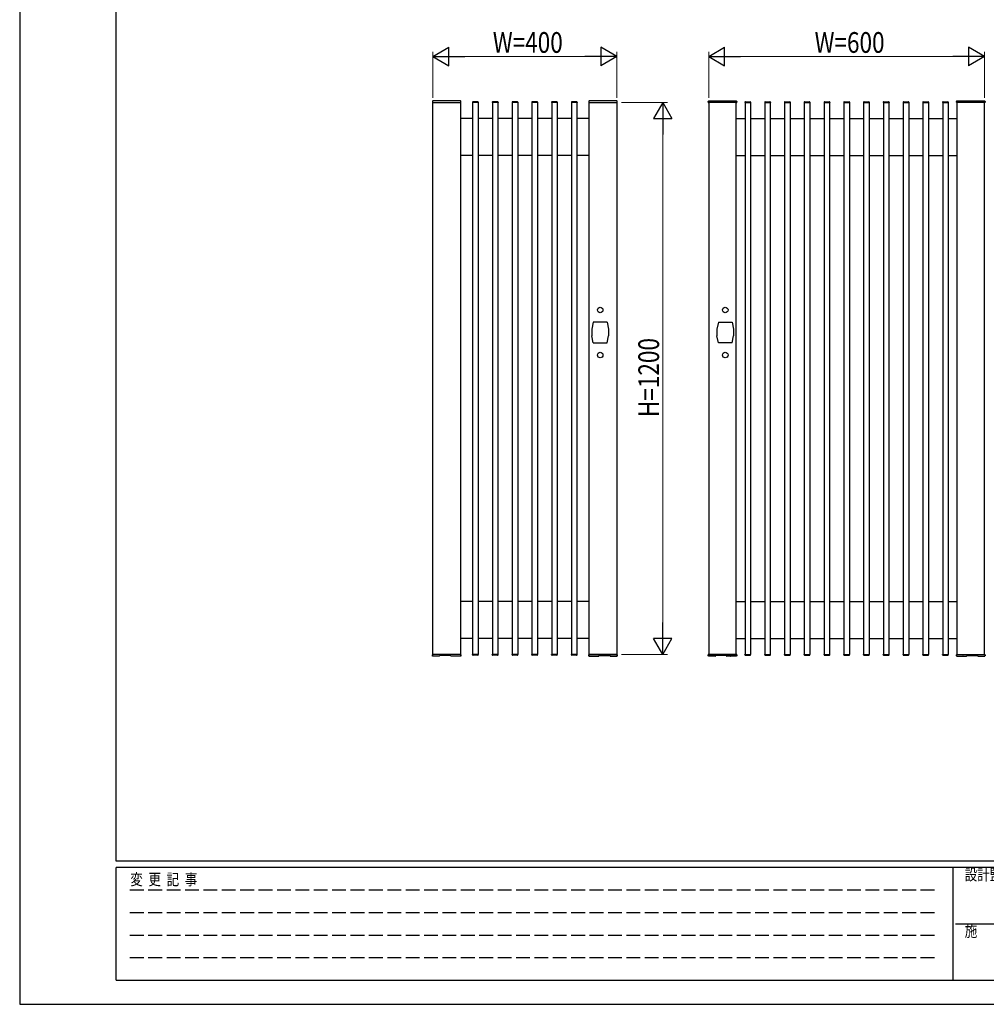
# Model space of a CAD drawing. Units: millimetres. Extents: x 0 to 594, y 0 to 420.
# Drawn here: x 0 to 210, y 0 to 214 of the extents above; entities that cross this region are included whole.
import ezdxf

# ---------------------------------------------------------------- set-up
doc = ezdxf.new("R2010")
doc.units = ezdxf.units.MM
doc.linetypes.add('YHIDDEN_1', pattern=[4, 3, -1])
for name, color, linetype, lineweight in [('YKK_A1', 4, 'Continuous', 30), ('YKK_D', 6, 'Continuous', 13), ('YKK_ZWAK', 7, 'Continuous', 30)]:
    doc.layers.add(name, color=color, linetype=linetype, lineweight=lineweight)
doc.styles.add('text-b', font='extslim2.shx', dxfattribs={"width": 0.8, "bigfont": 'extfont2.shx'})

msp = doc.modelspace()

# ---------------------------------------------------------------- linework, layer by layer
at = {"layer": 'YKK_A1'}
for p, q in [((89.78, 196.28), (89.78, 196.08)), ((89.83, 196.03), (95.93, 196.03)), ((95.88, 196.38), (89.88, 196.38)), ((89.88, 76.03), (89.88, 196.03)), ((89.88, 196.03), (95.88, 196.03)), ((95.88, 196.03), (95.88, 76.03)), ((95.98, 196.08), (95.98, 196.28)), ((98.51, 196.08), (98.51, 196.03)), ((99.75, 196.03), (98.51, 196.03)), ((98.53, 196.03), (98.53, 76.03)), ((99.73, 196.03), (98.53, 196.03)), ((99.65, 196.18), (98.61, 196.18)), ((99.73, 196.03), (99.73, 76.03)), ((99.75, 196.08), (99.75, 196.03)), ((102.81, 196.08), (102.81, 196.03)), ((104.05, 196.03), (102.81, 196.03)), ((102.83, 196.03), (102.83, 76.03)), ((104.03, 196.03), (102.83, 196.03)), ((103.95, 196.18), (102.91, 196.18)), ((104.03, 196.03), (104.03, 76.03)), ((104.05, 196.08), (104.05, 196.03)), ((107.11, 196.08), (107.11, 196.03)), ((108.35, 196.03), (107.11, 196.03)), ((107.13, 196.03), (107.13, 76.03)), ((108.33, 196.03), (107.13, 196.03)), ((108.25, 196.18), (107.21, 196.18)), ((108.33, 196.03), (108.33, 76.03)), ((108.35, 196.08), (108.35, 196.03)), ((111.41, 196.08), (111.41, 196.03)), ((112.65, 196.03), (111.41, 196.03)), ((111.43, 196.03), (111.43, 76.03)), ((112.63, 196.03), (111.43, 196.03)), ((112.55, 196.18), (111.51, 196.18)), ((112.63, 196.03), (112.63, 76.03)), ((112.65, 196.08), (112.65, 196.03)), ((115.71, 196.08), (115.71, 196.03)), ((116.95, 196.03), (115.71, 196.03)), ((115.73, 196.03), (115.73, 76.03)), ((116.93, 196.03), (115.73, 196.03)), ((116.85, 196.18), (115.81, 196.18)), ((116.93, 196.03), (116.93, 76.03)), ((116.95, 196.08), (116.95, 196.03)), ((120.01, 196.08), (120.01, 196.03)), ((121.25, 196.03), (120.01, 196.03)), ((120.03, 196.03), (120.03, 76.03)), ((121.23, 196.03), (120.03, 196.03)), ((121.15, 196.18), (120.11, 196.18)), ((121.23, 196.03), (121.23, 76.03)), ((121.25, 196.08), (121.25, 196.03)), ((123.78, 196.28), (123.78, 196.08)), ((123.83, 196.03), (129.93, 196.03)), ((129.88, 196.38), (123.88, 196.38)), ((123.88, 76.03), (123.88, 196.03)), ((123.88, 196.03), (129.88, 196.03)), ((129.88, 196.03), (129.88, 76.03)), ((129.98, 196.08), (129.98, 196.28)), ((149.78, 196.08), (149.78, 196.28)), ((155.93, 196.03), (149.83, 196.03)), ((149.88, 196.38), (155.88, 196.38)), ((149.88, 196.03), (149.88, 76.03)), ((155.88, 196.03), (149.88, 196.03)), ((155.88, 76.03), (155.88, 196.03)), ((155.98, 196.28), (155.98, 196.08)), ((157.76, 196.08), (157.76, 196.03)), ((157.76, 196.03), (159, 196.03)), ((157.78, 196.03), (157.78, 76.03)), ((157.78, 196.03), (158.98, 196.03)), ((157.86, 196.18), (158.9, 196.18)), ((158.98, 196.03), (158.98, 76.03)), ((159, 196.08), (159, 196.03)), ((162.06, 196.08), (162.06, 196.03)), ((162.06, 196.03), (163.3, 196.03)), ((162.08, 196.03), (162.08, 76.03)), ((162.08, 196.03), (163.28, 196.03)), ((162.16, 196.18), (163.2, 196.18)), ((163.28, 196.03), (163.28, 76.03)), ((163.3, 196.08), (163.3, 196.03)), ((166.36, 196.08), (166.36, 196.03)), ((166.36, 196.03), (167.6, 196.03)), ((166.38, 196.03), (166.38, 76.03)), ((166.38, 196.03), (167.58, 196.03)), ((166.46, 196.18), (167.5, 196.18)), ((167.58, 196.03), (167.58, 76.03)), ((167.6, 196.08), (167.6, 196.03)), ((170.66, 196.08), (170.66, 196.03)), ((170.66, 196.03), (171.9, 196.03)), ((170.68, 196.03), (170.68, 76.03)), ((170.68, 196.03), (171.88, 196.03)), ((170.76, 196.18), (171.8, 196.18)), ((171.88, 196.03), (171.88, 76.03)), ((171.9, 196.08), (171.9, 196.03)), ((174.96, 196.08), (174.96, 196.03)), ((174.96, 196.03), (176.2, 196.03)), ((174.98, 196.03), (174.98, 76.03)), ((174.98, 196.03), (176.18, 196.03)), ((175.06, 196.18), (176.1, 196.18)), ((176.18, 196.03), (176.18, 76.03)), ((176.2, 196.08), (176.2, 196.03)), ((179.26, 196.08), (179.26, 196.03)), ((179.26, 196.03), (180.5, 196.03)), ((179.28, 196.03), (179.28, 76.03)), ((179.28, 196.03), (180.48, 196.03)), ((179.36, 196.18), (180.4, 196.18)), ((180.48, 196.03), (180.48, 76.03)), ((180.5, 196.08), (180.5, 196.03)), ((183.56, 196.08), (183.56, 196.03)), ((183.56, 196.03), (184.8, 196.03)), ((183.58, 196.03), (183.58, 76.03)), ((183.58, 196.03), (184.78, 196.03)), ((183.66, 196.18), (184.7, 196.18)), ((184.78, 196.03), (184.78, 76.03)), ((184.8, 196.08), (184.8, 196.03)), ((187.86, 196.08), (187.86, 196.03)), ((187.86, 196.03), (189.1, 196.03)), ((187.88, 196.03), (187.88, 76.03)), ((187.88, 196.03), (189.08, 196.03)), ((187.96, 196.18), (189, 196.18)), ((189.08, 196.03), (189.08, 76.03)), ((189.1, 196.08), (189.1, 196.03)), ((192.16, 196.08), (192.16, 196.03)), ((192.16, 196.03), (193.4, 196.03)), ((192.18, 196.03), (192.18, 76.03)), ((192.18, 196.03), (193.38, 196.03)), ((192.26, 196.18), (193.3, 196.18)), ((193.38, 196.03), (193.38, 76.03)), ((193.4, 196.08), (193.4, 196.03)), ((196.46, 196.08), (196.46, 196.03)), ((196.46, 196.03), (197.7, 196.03)), ((196.48, 196.03), (196.48, 76.03)), ((196.48, 196.03), (197.68, 196.03)), ((196.56, 196.18), (197.6, 196.18)), ((197.68, 196.03), (197.68, 76.03)), ((197.7, 196.08), (197.7, 196.03)), ((200.76, 196.08), (200.76, 196.03)), ((200.76, 196.03), (202, 196.03)), ((200.78, 196.03), (200.78, 76.03)), ((200.78, 196.03), (201.98, 196.03)), ((200.86, 196.18), (201.9, 196.18)), ((201.98, 196.03), (201.98, 76.03)), ((202, 196.08), (202, 196.03)), ((203.78, 196.08), (203.78, 196.28)), ((209.93, 196.03), (203.83, 196.03)), ((203.88, 196.38), (209.88, 196.38)), ((203.88, 196.03), (203.88, 76.03)), ((209.88, 196.03), (203.88, 196.03)), ((209.88, 76.03), (209.88, 196.03)), ((209.98, 196.28), (209.98, 196.08)), ((98.53, 192.53), (95.88, 192.53)), ((102.83, 192.53), (99.73, 192.53)), ((107.13, 192.53), (104.03, 192.53)), ((111.43, 192.53), (108.33, 192.53)), ((115.73, 192.53), (112.63, 192.53)), ((120.03, 192.53), (116.93, 192.53)), ((123.88, 192.53), (121.23, 192.53)), ((155.88, 192.53), (157.78, 192.53)), ((158.98, 192.53), (162.08, 192.53)), ((163.28, 192.53), (166.38, 192.53)), ((167.58, 192.53), (170.68, 192.53)), ((171.88, 192.53), (174.98, 192.53)), ((176.18, 192.53), (179.28, 192.53)), ((180.48, 192.53), (183.58, 192.53)), ((184.78, 192.53), (187.88, 192.53)), ((189.08, 192.53), (192.18, 192.53)), ((193.38, 192.53), (196.48, 192.53)), ((197.68, 192.53), (200.78, 192.53)), ((201.98, 192.53), (203.88, 192.53)), ((98.53, 184.53), (95.88, 184.53)), ((102.83, 184.53), (99.73, 184.53)), ((107.13, 184.53), (104.03, 184.53)), ((111.43, 184.53), (108.33, 184.53)), ((115.73, 184.53), (112.63, 184.53)), ((120.03, 184.53), (116.93, 184.53)), ((123.88, 184.53), (121.23, 184.53)), ((155.88, 184.53), (157.78, 184.53)), ((158.98, 184.53), (162.08, 184.53)), ((163.28, 184.53), (166.38, 184.53)), ((167.58, 184.53), (170.68, 184.53)), ((171.88, 184.53), (174.98, 184.53)), ((176.18, 184.53), (179.28, 184.53)), ((180.48, 184.53), (183.58, 184.53)), ((184.78, 184.53), (187.88, 184.53)), ((189.08, 184.53), (192.18, 184.53)), ((193.38, 184.53), (196.48, 184.53)), ((197.68, 184.53), (200.78, 184.53)), ((201.98, 184.53), (203.88, 184.53)), ((124.78, 148.28), (124.48, 146.78)), ((127.78, 148.28), (124.78, 148.28)), ((127.78, 148.28), (128.08, 146.78)), ((151.98, 148.28), (151.68, 146.78)), ((151.98, 148.28), (154.98, 148.28)), ((154.98, 148.28), (155.28, 146.78)), ((124.48, 146.78), (124.48, 145.28)), ((128.08, 146.78), (128.08, 145.28)), ((151.68, 146.78), (151.68, 145.28)), ((155.28, 146.78), (155.28, 145.28)), ((124.78, 143.78), (124.48, 145.28)), ((124.78, 143.78), (127.78, 143.78)), ((127.78, 143.78), (128.08, 145.28)), ((151.98, 143.78), (151.68, 145.28)), ((154.98, 143.78), (151.98, 143.78)), ((154.98, 143.78), (155.28, 145.28)), ((98.53, 87.53), (95.88, 87.53)), ((102.83, 87.53), (99.73, 87.53)), ((107.13, 87.53), (104.03, 87.53)), ((111.43, 87.53), (108.33, 87.53)), ((115.73, 87.53), (112.63, 87.53)), ((120.03, 87.53), (116.93, 87.53)), ((123.88, 87.53), (121.23, 87.53)), ((155.88, 87.53), (157.78, 87.53)), ((158.98, 87.53), (162.08, 87.53)), ((163.28, 87.53), (166.38, 87.53)), ((167.58, 87.53), (170.68, 87.53)), ((171.88, 87.53), (174.98, 87.53)), ((176.18, 87.53), (179.28, 87.53)), ((180.48, 87.53), (183.58, 87.53)), ((184.78, 87.53), (187.88, 87.53)), ((189.08, 87.53), (192.18, 87.53)), ((193.38, 87.53), (196.48, 87.53)), ((197.68, 87.53), (200.78, 87.53)), ((201.98, 87.53), (203.88, 87.53)), ((98.53, 79.53), (95.88, 79.53)), ((102.83, 79.53), (99.73, 79.53)), ((107.13, 79.53), (104.03, 79.53)), ((111.43, 79.53), (108.33, 79.53)), ((115.73, 79.53), (112.63, 79.53)), ((120.03, 79.53), (116.93, 79.53)), ((123.88, 79.53), (121.23, 79.53)), ((155.88, 79.53), (157.78, 79.53)), ((158.98, 79.53), (162.08, 79.53)), ((163.28, 79.53), (166.38, 79.53)), ((167.58, 79.53), (170.68, 79.53)), ((171.88, 79.53), (174.98, 79.53)), ((176.18, 79.53), (179.28, 79.53)), ((180.48, 79.53), (183.58, 79.53)), ((184.78, 79.53), (187.88, 79.53)), ((189.08, 79.53), (192.18, 79.53)), ((193.38, 79.53), (196.48, 79.53)), ((197.68, 79.53), (200.78, 79.53)), ((201.98, 79.53), (203.88, 79.53)), ((89.78, 75.98), (89.78, 75.97)), ((89.78, 75.97), (89.79, 75.88)), ((89.79, 75.78), (89.78, 75.88)), ((89.88, 76.03), (89.83, 76.03)), ((95.88, 76.03), (89.88, 76.03)), ((95.88, 76.03), (89.88, 76.03)), ((91.29, 75.68), (89.89, 75.68)), ((91.34, 75.74), (91.34, 75.81)), ((91.34, 75.73), (91.34, 75.74)), ((93.7, 75.81), (91.4, 75.81)), ((93.7, 75.81), (93.7, 75.81)), ((93.7, 75.81), (93.7, 75.81)), ((93.7, 75.81), (93.7, 75.81)), ((93.7, 75.81), (93.7, 75.81)), ((93.76, 75.81), (93.76, 75.73)), ((94.27, 75.68), (93.81, 75.68)), ((95.87, 75.68), (94.89, 75.68)), ((95.93, 76.03), (95.88, 76.03)), ((95.98, 75.97), (95.98, 75.98)), ((95.98, 75.88), (95.98, 75.97)), ((95.98, 75.88), (95.98, 75.78)), ((95.98, 75.82), (95.98, 75.88)), ((95.98, 75.88), (95.98, 75.88)), ((95.98, 75.8), (95.98, 75.82)), ((95.98, 75.78), (95.98, 75.8)), ((95.98, 75.78), (95.98, 75.78)), ((95.98, 75.78), (95.98, 75.78)), ((99.75, 76.03), (98.51, 76.03)), ((98.51, 75.98), (98.51, 76.03)), ((99.73, 76.03), (98.53, 76.03)), ((99.65, 75.88), (98.61, 75.88)), ((99.75, 75.98), (99.75, 76.03)), ((104.05, 76.03), (102.81, 76.03)), ((102.81, 75.98), (102.81, 76.03)), ((104.03, 76.03), (102.83, 76.03)), ((103.95, 75.88), (102.91, 75.88)), ((104.05, 75.98), (104.05, 76.03)), ((108.35, 76.03), (107.11, 76.03)), ((107.11, 75.98), (107.11, 76.03)), ((108.33, 76.03), (107.13, 76.03)), ((108.25, 75.88), (107.21, 75.88)), ((108.35, 75.98), (108.35, 76.03)), ((112.65, 76.03), (111.41, 76.03)), ((111.41, 75.98), (111.41, 76.03)), ((112.63, 76.03), (111.43, 76.03)), ((112.55, 75.88), (111.51, 75.88)), ((112.65, 75.98), (112.65, 76.03)), ((116.95, 76.03), (115.71, 76.03)), ((115.71, 75.98), (115.71, 76.03)), ((116.93, 76.03), (115.73, 76.03)), ((116.85, 75.88), (115.81, 75.88)), ((116.95, 75.98), (116.95, 76.03)), ((121.25, 76.03), (120.01, 76.03)), ((120.01, 75.98), (120.01, 76.03)), ((121.23, 76.03), (120.03, 76.03)), ((121.15, 75.88), (120.11, 75.88)), ((121.25, 75.98), (121.25, 76.03)), ((123.78, 75.97), (123.78, 75.98)), ((123.79, 75.88), (123.78, 75.97)), ((123.78, 75.88), (123.79, 75.78)), ((123.79, 75.82), (123.79, 75.88)), ((123.79, 75.88), (123.79, 75.88)), ((123.79, 75.8), (123.79, 75.82)), ((123.79, 75.78), (123.79, 75.8)), ((123.79, 75.78), (123.79, 75.78)), ((123.79, 75.78), (123.79, 75.78)), ((123.83, 76.03), (123.88, 76.03)), ((129.88, 76.03), (123.88, 76.03)), ((123.88, 76.03), (129.88, 76.03)), ((123.89, 75.68), (124.87, 75.68)), ((125.49, 75.68), (125.95, 75.68)), ((126, 75.81), (126, 75.73)), ((126.06, 75.81), (128.36, 75.81)), ((126.06, 75.81), (126.06, 75.81)), ((126.06, 75.81), (126.06, 75.81)), ((126.06, 75.81), (126.06, 75.81)), ((126.06, 75.81), (126.06, 75.81)), ((128.42, 75.74), (128.42, 75.81)), ((128.42, 75.73), (128.42, 75.74)), ((128.47, 75.68), (129.88, 75.68)), ((129.88, 76.03), (129.93, 76.03)), ((129.98, 75.98), (129.98, 75.97)), ((129.98, 75.97), (129.98, 75.88)), ((129.98, 75.78), (129.98, 75.88)), ((149.78, 75.98), (149.78, 75.97)), ((149.78, 75.97), (149.79, 75.88)), ((149.79, 75.78), (149.78, 75.88)), ((149.88, 76.03), (149.83, 76.03)), ((149.88, 76.03), (155.88, 76.03)), ((155.88, 76.03), (149.88, 76.03)), ((151.29, 75.68), (149.89, 75.68)), ((151.34, 75.74), (151.34, 75.81)), ((151.34, 75.73), (151.34, 75.74)), ((153.7, 75.81), (151.4, 75.81)), ((153.7, 75.81), (153.7, 75.81)), ((153.7, 75.81), (153.7, 75.81)), ((153.7, 75.81), (153.7, 75.81)), ((153.7, 75.81), (153.7, 75.81)), ((153.76, 75.81), (153.76, 75.73)), ((154.27, 75.68), (153.81, 75.68)), ((155.87, 75.68), (154.89, 75.68)), ((155.93, 76.03), (155.88, 76.03)), ((155.98, 75.97), (155.98, 75.98)), ((155.98, 75.88), (155.98, 75.97)), ((155.98, 75.88), (155.98, 75.78)), ((155.98, 75.82), (155.98, 75.88)), ((155.98, 75.88), (155.98, 75.88)), ((155.98, 75.8), (155.98, 75.82)), ((155.98, 75.78), (155.98, 75.8)), ((155.98, 75.78), (155.98, 75.78)), ((155.98, 75.78), (155.98, 75.78)), ((157.76, 76.03), (159, 76.03)), ((157.76, 75.98), (157.76, 76.03)), ((157.78, 76.03), (158.98, 76.03)), ((157.86, 75.88), (158.9, 75.88)), ((159, 75.98), (159, 76.03)), ((162.06, 76.03), (163.3, 76.03)), ((162.06, 75.98), (162.06, 76.03)), ((162.08, 76.03), (163.28, 76.03)), ((162.16, 75.88), (163.2, 75.88)), ((163.3, 75.98), (163.3, 76.03)), ((166.36, 76.03), (167.6, 76.03)), ((166.36, 75.98), (166.36, 76.03)), ((166.38, 76.03), (167.58, 76.03)), ((166.46, 75.88), (167.5, 75.88)), ((167.6, 75.98), (167.6, 76.03)), ((170.66, 76.03), (171.9, 76.03)), ((170.66, 75.98), (170.66, 76.03)), ((170.68, 76.03), (171.88, 76.03)), ((170.76, 75.88), (171.8, 75.88)), ((171.9, 75.98), (171.9, 76.03)), ((174.96, 76.03), (176.2, 76.03)), ((174.96, 75.98), (174.96, 76.03)), ((174.98, 76.03), (176.18, 76.03)), ((175.06, 75.88), (176.1, 75.88)), ((176.2, 75.98), (176.2, 76.03)), ((179.26, 76.03), (180.5, 76.03)), ((179.26, 75.98), (179.26, 76.03)), ((179.28, 76.03), (180.48, 76.03)), ((179.36, 75.88), (180.4, 75.88)), ((180.5, 75.98), (180.5, 76.03)), ((183.56, 76.03), (184.8, 76.03)), ((183.56, 75.98), (183.56, 76.03)), ((183.58, 76.03), (184.78, 76.03)), ((183.66, 75.88), (184.7, 75.88)), ((184.8, 75.98), (184.8, 76.03)), ((187.86, 76.03), (189.1, 76.03)), ((187.86, 75.98), (187.86, 76.03)), ((187.88, 76.03), (189.08, 76.03)), ((187.96, 75.88), (189, 75.88)), ((189.1, 75.98), (189.1, 76.03)), ((192.16, 76.03), (193.4, 76.03)), ((192.16, 75.98), (192.16, 76.03)), ((192.18, 76.03), (193.38, 76.03)), ((192.26, 75.88), (193.3, 75.88)), ((193.4, 75.98), (193.4, 76.03)), ((196.46, 76.03), (197.7, 76.03)), ((196.46, 75.98), (196.46, 76.03)), ((196.48, 76.03), (197.68, 76.03)), ((196.56, 75.88), (197.6, 75.88)), ((197.7, 75.98), (197.7, 76.03)), ((200.76, 76.03), (202, 76.03)), ((200.76, 75.98), (200.76, 76.03)), ((200.78, 76.03), (201.98, 76.03)), ((200.86, 75.88), (201.9, 75.88)), ((202, 75.98), (202, 76.03)), ((203.78, 75.97), (203.78, 75.98)), ((203.79, 75.88), (203.78, 75.97)), ((203.78, 75.88), (203.79, 75.78)), ((203.79, 75.82), (203.79, 75.88)), ((203.79, 75.88), (203.79, 75.88)), ((203.79, 75.8), (203.79, 75.82)), ((203.79, 75.78), (203.79, 75.8)), ((203.79, 75.78), (203.79, 75.78)), ((203.79, 75.78), (203.79, 75.78)), ((203.83, 76.03), (203.88, 76.03)), ((203.88, 76.03), (209.88, 76.03)), ((203.88, 76.03), (209.88, 76.03)), ((203.89, 75.68), (204.87, 75.68)), ((205.49, 75.68), (205.95, 75.68)), ((206, 75.81), (206, 75.73)), ((206.06, 75.81), (208.36, 75.81)), ((206.06, 75.81), (206.06, 75.81)), ((206.06, 75.81), (206.06, 75.81)), ((206.06, 75.81), (206.06, 75.81)), ((206.06, 75.81), (206.06, 75.81)), ((208.42, 75.74), (208.42, 75.81)), ((208.42, 75.73), (208.42, 75.74)), ((208.47, 75.68), (209.88, 75.68)), ((209.88, 76.03), (209.93, 76.03)), ((209.98, 75.98), (209.98, 75.97)), ((209.98, 75.97), (209.98, 75.88)), ((209.98, 75.78), (209.98, 75.88))]:
    msp.add_line(p, q, dxfattribs=at)
for centre in [(126.28, 150.93), (153.48, 150.93), (126.28, 141.13), (153.48, 141.13)]:
    msp.add_circle(centre, 0.6, dxfattribs=at)
for centre, radius, start, end in [((89.88, 196.28), 0.1, 90, 180), ((89.83, 196.08), 0.05, 180, 270), ((95.88, 196.28), 0.1, 0, 90), ((95.93, 196.08), 0.05, 270, 0), ((98.61, 196.08), 0.1, 90, 180), ((99.65, 196.08), 0.1, 0, 90), ((102.91, 196.08), 0.1, 90, 180), ((103.95, 196.08), 0.1, 0, 90), ((107.21, 196.08), 0.1, 90, 180), ((108.25, 196.08), 0.1, 0, 90), ((111.51, 196.08), 0.1, 90, 180), ((112.55, 196.08), 0.1, 0, 90), ((115.81, 196.08), 0.1, 90, 180), ((116.85, 196.08), 0.1, 0, 90), ((120.11, 196.08), 0.1, 90, 180), ((121.15, 196.08), 0.1, 0, 90), ((123.88, 196.28), 0.1, 90, 180), ((123.83, 196.08), 0.05, 180, 270), ((129.88, 196.28), 0.1, 0, 90), ((129.93, 196.08), 0.05, 270, 0), ((149.88, 196.28), 0.1, 90, 180), ((149.83, 196.08), 0.05, 180, 270), ((155.88, 196.28), 0.1, 0, 90), ((155.93, 196.08), 0.05, 270, 0), ((157.86, 196.08), 0.1, 90, 180), ((158.9, 196.08), 0.1, 0, 90), ((162.16, 196.08), 0.1, 90, 180), ((163.2, 196.08), 0.1, 0, 90), ((166.46, 196.08), 0.1, 90, 180), ((167.5, 196.08), 0.1, 0, 90), ((170.76, 196.08), 0.1, 90, 180), ((171.8, 196.08), 0.1, 0, 90), ((175.06, 196.08), 0.1, 90, 180), ((176.1, 196.08), 0.1, 0, 90), ((179.36, 196.08), 0.1, 90, 180), ((180.4, 196.08), 0.1, 0, 90), ((183.66, 196.08), 0.1, 90, 180), ((184.7, 196.08), 0.1, 0, 90), ((187.96, 196.08), 0.1, 90, 180), ((189, 196.08), 0.1, 0, 90), ((192.26, 196.08), 0.1, 90, 180), ((193.3, 196.08), 0.1, 0, 90), ((196.56, 196.08), 0.1, 90, 180), ((197.6, 196.08), 0.1, 0, 90), ((200.86, 196.08), 0.1, 90, 180), ((201.9, 196.08), 0.1, 0, 90), ((203.88, 196.28), 0.1, 90, 180), ((203.83, 196.08), 0.05, 180, 270), ((209.88, 196.28), 0.1, 0, 90), ((209.93, 196.08), 0.05, 270, 0), ((89.83, 75.98), 0.05, 90, 183), ((91.29, 75.73), 0.05, 270.5938, 357), ((93.81, 75.73), 0.05, 183, 269.4849), ((95.93, 75.98), 0.05, 357, 90), ((98.61, 75.98), 0.1, 180, 270), ((99.65, 75.98), 0.1, 270, 0), ((102.91, 75.98), 0.1, 180, 270), ((103.95, 75.98), 0.1, 270, 0), ((107.21, 75.98), 0.1, 180, 270), ((108.25, 75.98), 0.1, 270, 0), ((111.51, 75.98), 0.1, 180, 270), ((112.55, 75.98), 0.1, 270, 0), ((115.81, 75.98), 0.1, 180, 270), ((116.85, 75.98), 0.1, 270, 0), ((120.11, 75.98), 0.1, 180, 270), ((121.15, 75.98), 0.1, 270, 0), ((123.83, 75.98), 0.05, 90, 183), ((125.95, 75.73), 0.05, 270.5151, 357), ((128.47, 75.73), 0.05, 183, 269.4062), ((129.93, 75.98), 0.05, 357, 90), ((149.83, 75.98), 0.05, 90, 183), ((151.29, 75.73), 0.05, 270.5938, 357), ((153.81, 75.73), 0.05, 183, 269.4849), ((155.93, 75.98), 0.05, 357, 90), ((157.86, 75.98), 0.1, 180, 270), ((158.9, 75.98), 0.1, 270, 0), ((162.16, 75.98), 0.1, 180, 270), ((163.2, 75.98), 0.1, 270, 0), ((166.46, 75.98), 0.1, 180, 270), ((167.5, 75.98), 0.1, 270, 0), ((170.76, 75.98), 0.1, 180, 270), ((171.8, 75.98), 0.1, 270, 0), ((175.06, 75.98), 0.1, 180, 270), ((176.1, 75.98), 0.1, 270, 0), ((179.36, 75.98), 0.1, 180, 270), ((180.4, 75.98), 0.1, 270, 0), ((183.66, 75.98), 0.1, 180, 270), ((184.7, 75.98), 0.1, 270, 0), ((187.96, 75.98), 0.1, 180, 270), ((189, 75.98), 0.1, 270, 0), ((192.26, 75.98), 0.1, 180, 270), ((193.3, 75.98), 0.1, 270, 0), ((196.56, 75.98), 0.1, 180, 270), ((197.6, 75.98), 0.1, 270, 0), ((200.86, 75.98), 0.1, 180, 270), ((201.9, 75.98), 0.1, 270, 0), ((203.83, 75.98), 0.05, 90, 183), ((205.95, 75.73), 0.05, 270.5151, 357), ((208.47, 75.73), 0.05, 183, 269.4062), ((209.93, 75.98), 0.05, 357, 90)]:
    msp.add_arc(centre, radius, start, end, dxfattribs=at)
for points, knots in [([(89.78, 75.88), (89.78, 75.88), (89.78, 75.89), (89.78, 75.92), (89.78, 75.95), (89.78, 75.98)], [0, 0, 0, 0, 0.5, 0.5, 1, 1, 1, 1]), ([(89.79, 75.88), (89.79, 75.88), (89.79, 75.86), (89.79, 75.82), (89.79, 75.79), (89.79, 75.78), (89.79, 75.78), (89.79, 75.78)], [0, 0, 0, 0, 0.0000088, 0.3450749, 0.6303171, 0.9157089, 1, 1, 1, 1]), ([(89.89, 75.68), (89.88, 75.68), (89.86, 75.69), (89.84, 75.69), (89.82, 75.71), (89.81, 75.72), (89.8, 75.73), (89.8, 75.75), (89.79, 75.76), (89.79, 75.76), (89.79, 75.77), (89.79, 75.77), (89.79, 75.77)], [0, 0, 0, 0, 0.154745, 0.300652, 0.432121, 0.55107, 0.657678, 0.750737, 0.826988, 0.887984, 0.937263, 1, 1, 1, 1]), ([(91.4, 75.81), (91.39, 75.81), (91.38, 75.81), (91.36, 75.81), (91.34, 75.81), (91.33, 75.81), (91.32, 75.81), (91.32, 75.81), (91.32, 75.81)], [0, 0, 0, 0, 0.180505, 0.407465, 0.631734, 0.812796, 0.960981, 1, 1, 1, 1]), ([(93.78, 75.81), (93.78, 75.81), (93.78, 75.81), (93.78, 75.81), (93.77, 75.81), (93.76, 75.81), (93.74, 75.81), (93.72, 75.81), (93.71, 75.81), (93.7, 75.81)], [0, 0, 0, 0, 0.02582, 0.128763, 0.278988, 0.468672, 0.677832, 0.900472, 1, 1, 1, 1]), ([(94.89, 75.68), (94.89, 75.68), (94.89, 75.68), (94.88, 75.68), (94.86, 75.68), (94.83, 75.68), (94.8, 75.69), (94.75, 75.69), (94.71, 75.69), (94.65, 75.69), (94.59, 75.69), (94.54, 75.69), (94.49, 75.69), (94.44, 75.69), (94.4, 75.69), (94.36, 75.68), (94.32, 75.68), (94.3, 75.68), (94.28, 75.68), (94.27, 75.68), (94.27, 75.68), (94.27, 75.68)], [0, 0, 0, 0, 0.043076, 0.0960271, 0.1504954, 0.2033859, 0.2577988, 0.3106512, 0.365039, 0.4324514, 0.485247, 0.5395929, 0.5924164, 0.6467887, 0.6997068, 0.7541673, 0.8071923, 0.8617527, 0.9148109, 0.9693963, 1, 1, 1, 1]), ([(94.55, 75.69), (94.56, 75.69), (94.57, 75.69), (94.59, 75.69), (94.59, 75.69)], [0, 0, 0, 0, 0.897776, 1, 1, 1, 1]), ([(95.97, 75.77), (95.97, 75.77), (95.97, 75.77), (95.97, 75.76), (95.96, 75.74), (95.96, 75.73), (95.94, 75.71), (95.92, 75.7), (95.9, 75.69), (95.89, 75.68), (95.88, 75.68), (95.88, 75.68)], [0, 0, 0, 0, 0.084125, 0.149642, 0.245989, 0.363956, 0.511621, 0.652738, 0.809589, 0.972748, 1, 1, 1, 1]), ([(95.98, 75.98), (95.98, 75.95), (95.98, 75.92), (95.98, 75.89), (95.98, 75.88), (95.98, 75.88)], [0, 0, 0, 0, 0.5, 0.5, 1, 1, 1, 1]), ([(123.78, 75.98), (123.78, 75.95), (123.78, 75.92), (123.78, 75.89), (123.78, 75.88), (123.78, 75.88)], [0, 0, 0, 0, 0.5, 0.5, 1, 1, 1, 1]), ([(123.79, 75.77), (123.79, 75.77), (123.79, 75.77), (123.79, 75.76), (123.8, 75.74), (123.81, 75.73), (123.82, 75.71), (123.84, 75.7), (123.86, 75.69), (123.87, 75.68), (123.88, 75.68), (123.89, 75.68)], [0, 0, 0, 0, 0.084125, 0.149642, 0.245989, 0.363956, 0.511621, 0.652738, 0.809589, 0.972748, 1, 1, 1, 1]), ([(124.87, 75.68), (124.87, 75.68), (124.87, 75.68), (124.88, 75.68), (124.9, 75.68), (124.93, 75.68), (124.97, 75.69), (125.01, 75.69), (125.06, 75.69), (125.11, 75.69), (125.17, 75.69), (125.22, 75.69), (125.27, 75.69), (125.32, 75.69), (125.36, 75.69), (125.4, 75.68), (125.44, 75.68), (125.46, 75.68), (125.48, 75.68), (125.49, 75.68), (125.49, 75.68), (125.49, 75.68)], [0, 0, 0, 0, 0.043076, 0.0960271, 0.1504954, 0.2033859, 0.2577988, 0.3106512, 0.365039, 0.4324514, 0.485247, 0.5395929, 0.5924164, 0.6467887, 0.6997068, 0.7541673, 0.8071923, 0.8617527, 0.9148109, 0.9693963, 1, 1, 1, 1]), ([(125.21, 75.69), (125.2, 75.69), (125.19, 75.69), (125.17, 75.69), (125.17, 75.69)], [0, 0, 0, 0, 0.897776, 1, 1, 1, 1]), ([(125.98, 75.81), (125.98, 75.81), (125.98, 75.81), (125.99, 75.81), (125.99, 75.81), (126.01, 75.81), (126.02, 75.81), (126.04, 75.81), (126.05, 75.81), (126.06, 75.81)], [0, 0, 0, 0, 0.02582, 0.128763, 0.278988, 0.468672, 0.677832, 0.900472, 1, 1, 1, 1]), ([(128.36, 75.81), (128.37, 75.81), (128.39, 75.81), (128.41, 75.81), (128.42, 75.81), (128.43, 75.81), (128.44, 75.81), (128.44, 75.81), (128.44, 75.81)], [0, 0, 0, 0, 0.180505, 0.407465, 0.631734, 0.812796, 0.960981, 1, 1, 1, 1]), ([(129.88, 75.68), (129.88, 75.68), (129.9, 75.69), (129.92, 75.69), (129.94, 75.71), (129.95, 75.72), (129.96, 75.73), (129.96, 75.75), (129.97, 75.76), (129.97, 75.76), (129.97, 75.77), (129.97, 75.77), (129.97, 75.77)], [0, 0, 0, 0, 0.154745, 0.300652, 0.432121, 0.55107, 0.657678, 0.750737, 0.826988, 0.887984, 0.937263, 1, 1, 1, 1]), ([(129.98, 75.88), (129.98, 75.88), (129.98, 75.89), (129.98, 75.92), (129.98, 75.95), (129.98, 75.98)], [0, 0, 0, 0, 0.5, 0.5, 1, 1, 1, 1]), ([(129.98, 75.88), (129.98, 75.88), (129.98, 75.86), (129.98, 75.82), (129.98, 75.79), (129.98, 75.78), (129.98, 75.78), (129.98, 75.78)], [0, 0, 0, 0, 0.0000088, 0.3450749, 0.6303171, 0.9157089, 1, 1, 1, 1]), ([(149.78, 75.88), (149.78, 75.88), (149.78, 75.89), (149.78, 75.92), (149.78, 75.95), (149.78, 75.98)], [0, 0, 0, 0, 0.5, 0.5, 1, 1, 1, 1]), ([(149.79, 75.88), (149.79, 75.88), (149.79, 75.86), (149.79, 75.82), (149.79, 75.79), (149.79, 75.78), (149.79, 75.78), (149.79, 75.78)], [0, 0, 0, 0, 0.0000088, 0.3450749, 0.6303171, 0.9157089, 1, 1, 1, 1]), ([(149.89, 75.68), (149.88, 75.68), (149.86, 75.69), (149.84, 75.69), (149.82, 75.71), (149.81, 75.72), (149.8, 75.73), (149.8, 75.75), (149.79, 75.76), (149.79, 75.76), (149.79, 75.77), (149.79, 75.77), (149.79, 75.77)], [0, 0, 0, 0, 0.154745, 0.300652, 0.432121, 0.55107, 0.657678, 0.750737, 0.826988, 0.887984, 0.937263, 1, 1, 1, 1]), ([(151.4, 75.81), (151.39, 75.81), (151.38, 75.81), (151.36, 75.81), (151.34, 75.81), (151.33, 75.81), (151.32, 75.81), (151.32, 75.81), (151.32, 75.81)], [0, 0, 0, 0, 0.180505, 0.407465, 0.631734, 0.812796, 0.960981, 1, 1, 1, 1]), ([(153.78, 75.81), (153.78, 75.81), (153.78, 75.81), (153.78, 75.81), (153.77, 75.81), (153.76, 75.81), (153.74, 75.81), (153.72, 75.81), (153.71, 75.81), (153.7, 75.81)], [0, 0, 0, 0, 0.02582, 0.128763, 0.278988, 0.468672, 0.677832, 0.900472, 1, 1, 1, 1]), ([(154.89, 75.68), (154.89, 75.68), (154.89, 75.68), (154.88, 75.68), (154.86, 75.68), (154.83, 75.68), (154.8, 75.69), (154.75, 75.69), (154.71, 75.69), (154.65, 75.69), (154.59, 75.69), (154.54, 75.69), (154.49, 75.69), (154.44, 75.69), (154.4, 75.69), (154.36, 75.68), (154.32, 75.68), (154.3, 75.68), (154.28, 75.68), (154.27, 75.68), (154.27, 75.68), (154.27, 75.68)], [0, 0, 0, 0, 0.043076, 0.0960271, 0.1504954, 0.2033859, 0.2577988, 0.3106512, 0.365039, 0.4324514, 0.485247, 0.5395929, 0.5924164, 0.6467887, 0.6997068, 0.7541673, 0.8071923, 0.8617527, 0.9148109, 0.9693963, 1, 1, 1, 1]), ([(154.55, 75.69), (154.56, 75.69), (154.57, 75.69), (154.59, 75.69), (154.59, 75.69)], [0, 0, 0, 0, 0.897776, 1, 1, 1, 1]), ([(155.97, 75.77), (155.97, 75.77), (155.97, 75.77), (155.97, 75.76), (155.96, 75.74), (155.96, 75.73), (155.94, 75.71), (155.92, 75.7), (155.9, 75.69), (155.89, 75.68), (155.88, 75.68), (155.88, 75.68)], [0, 0, 0, 0, 0.084125, 0.149642, 0.245989, 0.363956, 0.511621, 0.652738, 0.809589, 0.972748, 1, 1, 1, 1]), ([(155.98, 75.98), (155.98, 75.95), (155.98, 75.92), (155.98, 75.89), (155.98, 75.88), (155.98, 75.88)], [0, 0, 0, 0, 0.5, 0.5, 1, 1, 1, 1]), ([(203.78, 75.98), (203.78, 75.95), (203.78, 75.92), (203.78, 75.89), (203.78, 75.88), (203.78, 75.88)], [0, 0, 0, 0, 0.5, 0.5, 1, 1, 1, 1]), ([(203.79, 75.77), (203.79, 75.77), (203.79, 75.77), (203.79, 75.76), (203.8, 75.74), (203.81, 75.73), (203.82, 75.71), (203.84, 75.7), (203.86, 75.69), (203.87, 75.68), (203.88, 75.68), (203.89, 75.68)], [0, 0, 0, 0, 0.084125, 0.149642, 0.245989, 0.363956, 0.511621, 0.652738, 0.809589, 0.972748, 1, 1, 1, 1]), ([(204.87, 75.68), (204.87, 75.68), (204.87, 75.68), (204.88, 75.68), (204.9, 75.68), (204.93, 75.68), (204.97, 75.69), (205.01, 75.69), (205.06, 75.69), (205.11, 75.69), (205.17, 75.69), (205.22, 75.69), (205.27, 75.69), (205.32, 75.69), (205.36, 75.69), (205.4, 75.68), (205.44, 75.68), (205.46, 75.68), (205.48, 75.68), (205.49, 75.68), (205.49, 75.68), (205.49, 75.68)], [0, 0, 0, 0, 0.043076, 0.0960271, 0.1504954, 0.2033859, 0.2577988, 0.3106512, 0.365039, 0.4324514, 0.485247, 0.5395929, 0.5924164, 0.6467887, 0.6997068, 0.7541673, 0.8071923, 0.8617527, 0.9148109, 0.9693963, 1, 1, 1, 1]), ([(205.21, 75.69), (205.2, 75.69), (205.19, 75.69), (205.17, 75.69), (205.17, 75.69)], [0, 0, 0, 0, 0.897776, 1, 1, 1, 1]), ([(205.98, 75.81), (205.98, 75.81), (205.98, 75.81), (205.99, 75.81), (205.99, 75.81), (206.01, 75.81), (206.02, 75.81), (206.04, 75.81), (206.05, 75.81), (206.06, 75.81)], [0, 0, 0, 0, 0.02582, 0.128763, 0.278988, 0.468672, 0.677832, 0.900472, 1, 1, 1, 1]), ([(208.36, 75.81), (208.37, 75.81), (208.39, 75.81), (208.41, 75.81), (208.42, 75.81), (208.43, 75.81), (208.44, 75.81), (208.44, 75.81), (208.44, 75.81)], [0, 0, 0, 0, 0.180505, 0.407465, 0.631734, 0.812796, 0.960981, 1, 1, 1, 1]), ([(209.88, 75.68), (209.88, 75.68), (209.9, 75.69), (209.92, 75.69), (209.94, 75.71), (209.95, 75.72), (209.96, 75.73), (209.96, 75.75), (209.97, 75.76), (209.97, 75.76), (209.97, 75.77), (209.97, 75.77), (209.97, 75.77)], [0, 0, 0, 0, 0.154745, 0.300652, 0.432121, 0.55107, 0.657678, 0.750737, 0.826988, 0.887984, 0.937263, 1, 1, 1, 1]), ([(209.98, 75.88), (209.98, 75.88), (209.98, 75.89), (209.98, 75.92), (209.98, 75.95), (209.98, 75.98)], [0, 0, 0, 0, 0.5, 0.5, 1, 1, 1, 1]), ([(209.98, 75.88), (209.98, 75.88), (209.98, 75.86), (209.98, 75.82), (209.98, 75.79), (209.98, 75.78), (209.98, 75.78), (209.98, 75.78)], [0, 0, 0, 0, 0.0000088, 0.3450749, 0.6303171, 0.9157089, 1, 1, 1, 1])]:
    msp.add_open_spline(points, degree=3, knots=knots, dxfattribs=at)
at = {"layer": 'YKK_D', "lineweight": -2}
for p, q in [((89.88, 206.03), (93.34, 208.03)), ((93.34, 204.03), (93.34, 208.03)), ((129.88, 206.03), (126.42, 208.03)), ((126.42, 208.03), (126.42, 204.03)), ((149.88, 206.03), (153.34, 208.03)), ((153.34, 204.03), (153.34, 208.03)), ((209.88, 206.03), (206.42, 208.03)), ((206.42, 208.03), (206.42, 204.03)), ((89.88, 206.03), (93.34, 204.03)), ((89.88, 206.03), (96.81, 206.03)), ((129.88, 206.03), (122.95, 206.03)), ((129.88, 206.03), (126.42, 204.03)), ((149.88, 206.03), (153.34, 204.03)), ((149.88, 206.03), (156.81, 206.03)), ((209.88, 206.03), (202.95, 206.03)), ((209.88, 206.03), (206.42, 204.03)), ((139.88, 196.03), (137.88, 192.57)), ((139.88, 196.03), (141.88, 192.57)), ((139.88, 196.03), (139.88, 189.1)), ((137.88, 192.57), (141.88, 192.57)), ((139.88, 76.03), (139.88, 82.96)), ((139.88, 76.03), (137.88, 79.5)), ((141.88, 79.5), (137.88, 79.5)), ((139.88, 76.03), (141.88, 79.5))]:
    msp.add_line(p, q, dxfattribs=at)
at = {"layer": 'YKK_D'}
for p, q in [((89.88, 197.03), (89.88, 207.03)), ((125.88, 206.03), (93.88, 206.03)), ((129.88, 197.03), (129.88, 207.03)), ((149.88, 197.03), (149.88, 207.03)), ((153.88, 206.03), (205.88, 206.03)), ((209.88, 197.03), (209.88, 207.03)), ((130.88, 196.03), (140.88, 196.03)), ((139.88, 192.03), (139.88, 80.03)), ((130.88, 76.03), (140.88, 76.03))]:
    msp.add_line(p, q, dxfattribs=at)
at = {"layer": 'YKK_ZWAK'}
for p, q in [((0, 420), (0, 0)), ((21, 31.15), (21, 402.15)), ((567, 31.15), (21, 31.15)), ((203, 29.75), (21, 29.75)), ((21, 5.25), (21, 29.75)), ((203, 29.75), (203, 5.25)), ((294, 29.75), (203, 29.75)), ((203.53, 17.5), (294, 17.5)), ((21, 5.25), (203, 5.25)), ((203, 5.25), (294, 5.25)), ((0, 0), (594, 0))]:
    msp.add_line(p, q, dxfattribs=at)
at = {"layer": 'YKK_ZWAK', "linetype": 'YHIDDEN_1'}
for p, q in [((23.98, 24.85), (199.5, 24.85)), ((23.98, 19.95), (199.5, 19.95)), ((23.98, 15.05), (199.5, 15.05)), ((23.98, 10.15), (199.5, 10.15))]:
    msp.add_line(p, q, dxfattribs=at)

# ---------------------------------------------------------------- texts
at = {"layer": 'YKK_D', "style": 'text-b', "width": 0.8}
for s, p in [('W=400', (102.92, 206.83)), ('W=600', (172.92, 206.83))]:
    msp.add_text(s, height=4.5, dxfattribs=at).set_placement(p)
msp.add_text('H=1200', height=4.5, rotation=90, dxfattribs=at).set_placement((139.08, 127.63))
at = {"layer": 'YKK_ZWAK', "style": 'text-b', "width": 0.8}
for s, p in [('変  更  記  事', (24.06, 25.9)), ('設計監理', (205.57, 26.95)), ('施\u3000\u3000工', (205.57, 14.7))]:
    msp.add_text(s, height=2.5, dxfattribs=at).set_placement(p)

doc.saveas('drawing.dxf')
